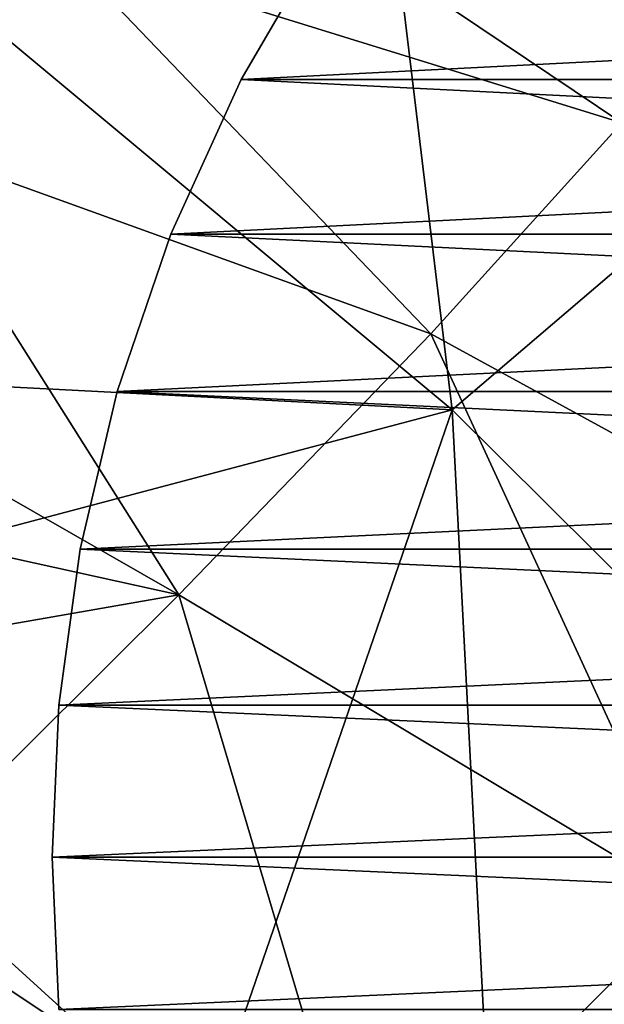
# Model space of a CAD drawing. Units: metres. Extents: x 0.74 to 2.58, y -1.26 to -0.29.
# Drawn here: x 1.54 to 1.55, y -0.67 to -0.65 of the extents above; entities that cross this region are included whole.
import ezdxf

# ---------------------------------------------------------------- set-up
doc = ezdxf.new("R2010")
doc.units = ezdxf.units.M
doc.header["$MEASUREMENT"] = 0
doc.layers.add('SKP_connectors_D3G', color=7, linetype='Continuous')
doc.layers.add('SKP_Default_D3G', color=7, linetype='Continuous')

# ---------------------------------------------------------------- blocks, each defined once
blk = doc.blocks.new('4778d736-a98c-4ac7-8d93-63c227a12040')
at = {"layer": 'SKP_Default_D3G', "color": 18, "true_color": 0x000000}
for points in [[(2.969268, 0.092784, 0.009043), (2.963465, 0.084037, 0.006959), (2.964501, 0.096912, 0.005925)], [(2.97413, 0.096912, 0.347293), (2.965114, 0.091994, 0.348666), (2.965062, 0.086948, 0.348035)], [(2.977938, 0.082514, 0.344223), (2.97413, 0.096912, 0.347293), (2.965062, 0.086948, 0.348035)], [(2.974661, 0.087362, 0.014272), (2.969268, 0.092784, 0.009043), (2.972999, 0.096912, 0.011745)], [(2.976763, 0.096912, 0.01529), (2.974661, 0.087362, 0.014272), (2.972999, 0.096912, 0.011745)], [(2.978685, 0.096912, 0.345821), (2.97413, 0.096912, 0.347293), (2.977938, 0.082514, 0.344223)], [(2.980124, 0.096912, 0.019183), (2.982738, 0.092467, 0.023187), (2.974661, 0.087362, 0.014272)], [(2.980124, 0.096912, 0.019183), (2.974661, 0.087362, 0.014272), (2.976763, 0.096912, 0.01529)], [(2.9848, 0.090756, 0.342673), (2.978685, 0.096912, 0.345821), (2.977938, 0.082514, 0.344223)], [(2.985479, 0.096912, 0.027731), (2.986095, 0.089424, 0.030178), (2.982738, 0.092467, 0.023187)], [(2.991735, 0.096912, 0.338511), (2.9848, 0.090756, 0.342673), (2.990544, 0.084037, 0.337659)], [(2.974661, 0.087362, 0.014272), (2.963465, 0.084037, 0.006959), (2.969268, 0.092784, 0.009043)], [(2.982738, 0.092467, 0.023187), (2.979285, 0.082897, 0.020825), (2.974661, 0.087362, 0.014272)], [(2.982738, 0.092467, 0.023187), (2.986095, 0.089424, 0.030178), (2.979285, 0.082897, 0.020825)], [(2.990544, 0.084037, 0.337659), (2.9848, 0.090756, 0.342673), (2.977938, 0.082514, 0.344223)], [(2.986095, 0.089424, 0.030178), (2.983024, 0.07951, 0.028612), (2.979285, 0.082897, 0.020825)], [(2.986095, 0.089424, 0.030178), (2.988435, 0.087561, 0.037891), (2.983024, 0.07951, 0.028612)], [(2.988435, 0.087561, 0.037891), (2.985629, 0.077436, 0.037203), (2.983024, 0.07951, 0.028612)], [(2.974661, 0.087362, 0.014272), (2.969217, 0.078256, 0.012536), (2.963465, 0.084037, 0.006959)], [(2.974661, 0.087362, 0.014272), (2.979285, 0.082897, 0.020825), (2.969217, 0.078256, 0.012536)], [(2.977938, 0.082514, 0.344223), (2.965062, 0.086948, 0.348035), (2.964973, 0.081842, 0.346944)], [(2.969217, 0.078256, 0.012536), (2.956582, 0.075647, 0.006633), (2.963465, 0.084037, 0.006959)], [(2.990544, 0.084037, 0.337659), (2.977938, 0.082514, 0.344223), (2.983807, 0.075647, 0.339101)], [(2.995312, 0.078256, 0.331221), (2.990544, 0.084037, 0.337659), (2.983807, 0.075647, 0.339101)], [(2.979285, 0.082897, 0.020825), (2.974148, 0.073494, 0.019525), (2.969217, 0.078256, 0.012536)], [(2.979285, 0.082897, 0.020825), (2.983024, 0.07951, 0.028612), (2.974148, 0.073494, 0.019525)], [(2.977938, 0.082514, 0.344223), (2.964973, 0.081842, 0.346944), (2.97036, 0.074885, 0.343855)], [(2.983807, 0.075647, 0.339101), (2.977938, 0.082514, 0.344223), (2.97036, 0.074885, 0.343855)], [(2.97036, 0.074885, 0.343855), (2.964973, 0.081842, 0.346944), (2.964844, 0.076752, 0.345368)]]:
    blk.add_3dface(points, dxfattribs=at)
blk = doc.blocks.new('0c62652f-c5f5-472f-9d57-1331f97dec58')
at = {"layer": 'SKP_connectors_D3G', "color": 18, "true_color": 0x000000}
for points in [[(3.801975, -2.414604, 0.14771), (3.80467, -2.474483, 0.14771), (3.80467, -2.414483, 0.14771)], [(3.801975, -2.474362, 0.14571), (3.80467, -2.414483, 0.14571), (3.80467, -2.474483, 0.14571)], [(3.801975, -2.474362, 0.14571), (3.801975, -2.414604, 0.14571), (3.80467, -2.414483, 0.14571)], [(3.80467, -2.414483, 0.14771), (3.80467, -2.414483, 0.14571), (3.801975, -2.414604, 0.14571)], [(3.80467, -2.414483, 0.14771), (3.801975, -2.414604, 0.14571), (3.801975, -2.414604, 0.14771)], [(3.80467, -2.414483, 0.14771), (3.807365, -2.474362, 0.14771), (3.807365, -2.414604, 0.14771)], [(3.80467, -2.414483, 0.14771), (3.80467, -2.474483, 0.14771), (3.807365, -2.474362, 0.14771)], [(3.80467, -2.474483, 0.14571), (3.80467, -2.414483, 0.14571), (3.807365, -2.414604, 0.14571)], [(3.807365, -2.414604, 0.14771), (3.807365, -2.414604, 0.14571), (3.80467, -2.414483, 0.14571)], [(3.807365, -2.414604, 0.14771), (3.80467, -2.414483, 0.14571), (3.80467, -2.414483, 0.14771)], [(3.801975, -2.414604, 0.14771), (3.801975, -2.474362, 0.14771), (3.80467, -2.474483, 0.14771)], [(3.80467, -2.474483, 0.14571), (3.807365, -2.414604, 0.14571), (3.807365, -2.474362, 0.14571)], [(3.807365, -2.414604, 0.14771), (3.807365, -2.474362, 0.14771), (3.810131, -2.473983, 0.14771)], [(3.807365, -2.414604, 0.14771), (3.810131, -2.473983, 0.14771), (3.810131, -2.414983, 0.14771)], [(3.807365, -2.474362, 0.14571), (3.807365, -2.414604, 0.14571), (3.810131, -2.414983, 0.14571)], [(3.810131, -2.414983, 0.14771), (3.810131, -2.414983, 0.14571), (3.807365, -2.414604, 0.14571)], [(3.810131, -2.414983, 0.14771), (3.807365, -2.414604, 0.14571), (3.807365, -2.414604, 0.14771)], [(3.807365, -2.474362, 0.14571), (3.810131, -2.414983, 0.14571), (3.810131, -2.473983, 0.14571)], [(3.810131, -2.414983, 0.14771), (3.810131, -2.473983, 0.14771), (3.812924, -2.473323, 0.14771)], [(3.810131, -2.414983, 0.14771), (3.812924, -2.473323, 0.14771), (3.812924, -2.415639, 0.14771)], [(3.810131, -2.473983, 0.14571), (3.810131, -2.414983, 0.14571), (3.812924, -2.415639, 0.14571)], [(3.812924, -2.415639, 0.14771), (3.812924, -2.415639, 0.14571), (3.810131, -2.414983, 0.14571)], [(3.812924, -2.415639, 0.14771), (3.810131, -2.414983, 0.14571), (3.810131, -2.414983, 0.14771)], [(3.810131, -2.473983, 0.14571), (3.812924, -2.415639, 0.14571), (3.812924, -2.473323, 0.14571)], [(3.812924, -2.415639, 0.14771), (3.812924, -2.473323, 0.14771), (3.815713, -2.472378, 0.14771)], [(3.812924, -2.415639, 0.14771), (3.815713, -2.472378, 0.14771), (3.815713, -2.416588, 0.14771)], [(3.812924, -2.473323, 0.14571), (3.812924, -2.415639, 0.14571), (3.815713, -2.416588, 0.14571)], [(3.815713, -2.416588, 0.14771), (3.815713, -2.416588, 0.14571), (3.812924, -2.415639, 0.14571)], [(3.815713, -2.416588, 0.14771), (3.812924, -2.415639, 0.14571), (3.812924, -2.415639, 0.14771)], [(3.812924, -2.473323, 0.14571), (3.815713, -2.416588, 0.14571), (3.815713, -2.472378, 0.14571)], [(3.815713, -2.416588, 0.14771), (3.815713, -2.472378, 0.14771), (3.818451, -2.471131, 0.14771)], [(3.815713, -2.416588, 0.14771), (3.818451, -2.471131, 0.14771), (3.818451, -2.417835, 0.14771)], [(3.815713, -2.472378, 0.14571), (3.815713, -2.416588, 0.14571), (3.818451, -2.417835, 0.14571)], [(3.818451, -2.417835, 0.14771), (3.818451, -2.417835, 0.14571), (3.815713, -2.416588, 0.14571)], [(3.818451, -2.417835, 0.14771), (3.815713, -2.416588, 0.14571), (3.815713, -2.416588, 0.14771)], [(3.815713, -2.472378, 0.14571), (3.818451, -2.417835, 0.14571), (3.818451, -2.471131, 0.14571)], [(3.818451, -2.417835, 0.14771), (3.818451, -2.471131, 0.14771), (3.821088, -2.469592, 0.14771)], [(3.818451, -2.417835, 0.14771), (3.821088, -2.469592, 0.14771), (3.821088, -2.419374, 0.14771)], [(3.818451, -2.471131, 0.14571), (3.818451, -2.417835, 0.14571), (3.821088, -2.419374, 0.14571)], [(3.821088, -2.419374, 0.14771), (3.821088, -2.419374, 0.14571), (3.818451, -2.417835, 0.14571)], [(3.821088, -2.419374, 0.14771), (3.818451, -2.417835, 0.14571), (3.818451, -2.417835, 0.14771)], [(3.818451, -2.471131, 0.14571), (3.821088, -2.419374, 0.14571), (3.821088, -2.469592, 0.14571)]]:
    blk.add_3dface(points, dxfattribs=at)

msp = doc.modelspace()

# ---------------------------------------------------------------- block references
for name, p, rotation in [('4778d736-a98c-4ac7-8d93-63c227a12040', (1.626677, -3.638661, 0.393793), 90.00000000000001), ('0c62652f-c5f5-472f-9d57-1331f97dec58', (-0.877415, -4.47332, -0.06376), 89.9999999999999)]:
    msp.add_blockref(name, p, dxfattribs=dict(rotation=rotation))

doc.saveas('drawing.dxf')
